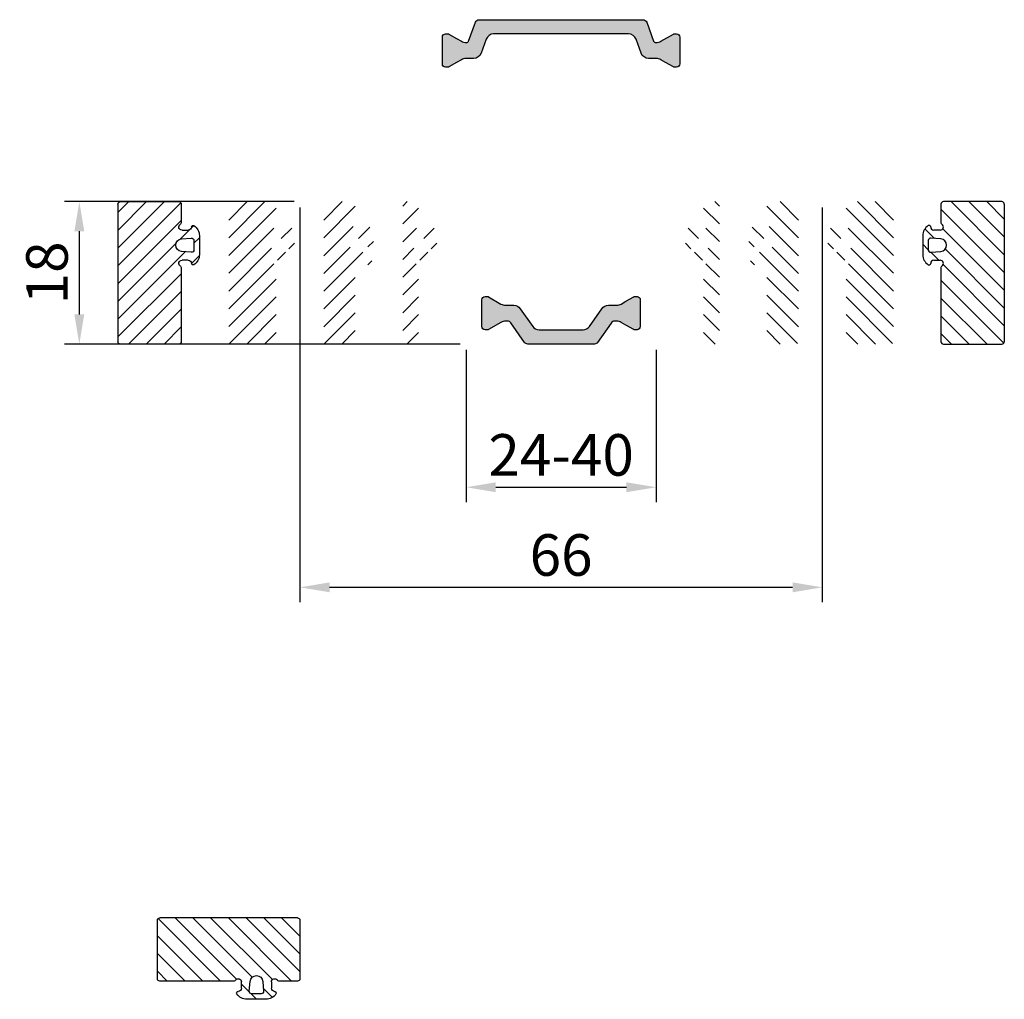
# Model space of a CAD drawing. Units: millimetres. Extents: x 6829 to 7686, y 1298 to 2512.
# Drawn here: x 7411 to 7536, y 2079 to 2203 of the extents above; entities that cross this region are included whole.
import ezdxf

# ---------------------------------------------------------------- set-up
doc = ezdxf.new("R2010")
doc.units = ezdxf.units.MM
doc.styles.add('ISO9', font='simplex')
doc.styles.get("Standard").update_dxf_attribs({"font": 'ISOCP.SHX'})
doc.dimstyles.new('M 1zu1 schmidt', dxfattribs={"dimscale": 1.5, "dimtxt": 3.5, "dimasz": 2.5, "dimexe": 1.25, "dimexo": 0.625, "dimgap": 0.9750000000000003, "dimtad": 1, "dimdec": 1, "dimdsep": 46, "dimtxsty": 'ISO9', "dimcen": 2.5, "dimclrd": 1, "dimclre": 1, "dimclrt": 1, "dimadec": 0, "dimazin": 0, "dimtfac": 1, "dimtdec": 1, "dimtmove": 0, "dimatfit": 3, "dimfxl": 1, "dimtolj": 1, "dimtzin": 0, "dimlwd": -1, "dimarcsym": 0})
doc.dimstyles.new('STANDARD$0', dxfattribs={"dimtxt": 0.18, "dimasz": 0.18, "dimexe": 0.18, "dimexo": 0.0625, "dimgap": 0.09, "dimtad": 0, "dimtih": 1, "dimtoh": 1, "dimdec": 4, "dimzin": 0, "dimdsep": 46, "dimtxsty": 'Standard', "dimcen": 0.09, "dimadec": 0, "dimazin": 0, "dimtfac": 1, "dimtdec": 4, "dimtofl": 0, "dimtmove": 0, "dimatfit": 3, "dimfxl": 1, "dimtolj": 1, "dimtzin": 0, "dimarcsym": 0})

# ---------------------------------------------------------------- blocks, each defined once
blk = doc.blocks.new('8er')
h = blk.add_hatch()
h.set_pattern_fill('ANSI31', color=1, scale=0.5, angle=90)
h.set_pattern_definition([(135, (-4407.702758526285, -2517.041658310527), (-1.122532015133644, -1.122532015133644), [])])
h.paths.add_polyline_path([(-1.820765760385257e-13, 8.700000000002092, 0.4142135623730955), (-0.3000000000001823, 9.000000000002093), (-7.699999999998902, 9.00000000000209, 0.4142135623731021), (-7.999999999998908, 8.700000000002092), (-7.999999999999272, 6.319615242271554, 0.2679491924325745), (-7.899999999999826, 6.146410161513263, -0.7673269879793874), (-8.099999999999454, 5.399999999999272), (-8.89999999999959, 5.399999999999272, -0.4142135624138462), (-9.299999999999462, 5.800000000055054, 0.5924528676157116), (-9.607692307611245, 5.968530017744758, 0.2559241411325092), (-10.29999999999927, 4.704554884989193), (-10.29999999999927, 2.295445115010806, 0.2559241411155522), (-9.607692307691394, 1.031469982306829, 0.5924528675922861), (-9.299999999999635, 1.200000000000728, -0.4142135623732613), (-8.899999999999409, 1.600000000000727), (-8.099999999834655, 1.600000000000418, -0.767326988091526), (-7.899999999951631, 0.8535898385128549, 0.2679491925048243), (-7.999999999999273, 0.6803847577284623), (-7.999999999998909, -8.700000000002097, 0.4142135623730906), (-7.699999999998909, -9.000000000002093), (-0.3000000000001899, -9.000000000002093, 0.4142135623731029), (-1.820765760385257e-13, -8.700000000002092)])
h.paths.add_polyline_path([(-8.034669344053842, 2.70267202144054), (-9.275501004019713, 2.601002008041652, -0.4383667026321601), (-9.599999999999275, 2.900000000001456), (-9.599999999999568, 4.100000000122192, -0.4383667026323588), (-9.275501004142505, 4.398997991969012), (-8.034669344053498, 4.297327978559432, -0.9214142282847837)], flags=16)
for p, q in [((-0.3000000000001819, 9.000000000002274), (-7.699999999998909, 9.000000000002274)), ((-7.999999999999091, 8.700000000002092), (-7.999999999999091, 6.319615242271539)), ((0, 8.700000000002092), (0, -8.700000000002092)), ((-8.099999999999454, 5.399999999999181), (-8.899999999999636, 5.399999999999181)), ((-10.29999999999927, 4.704554884989193), (-10.29999999999927, 2.295445115010807)), ((-9.599999999999454, 4.099999999998545), (-9.599999999999454, 2.900000000001455)), ((-8.034669344053327, 4.297327978559224), (-9.275501004019134, 4.398997991958822)), ((-9.275501004019134, 2.601002008041633), (-8.034669344053327, 2.702672021440776)), ((-8.899999999999636, 1.600000000000819), (-8.099999999998545, 1.600000000000364)), ((-7.999999999999091, 0.6803847577284614), (-7.999999999999091, -8.700000000002092)), ((-7.699999999998909, -9.000000000002274), (-0.3000000000001819, -9.000000000002274))]:
    blk.add_line(p, q)
for centre, radius, start, end in [((-7.699999999998909, 8.700000000002092), 0.2999999999999985, 90, 180), ((-0.3000000000001819, 8.700000000002092), 0.3, 0, 90), ((-7.799999999999272, 6.319615242271539), 0.1999999999999995, 180, 240.0000000001772), ((-8.799999999999272, 4.704554884989193), 1.5, 122.57897039271, 180), ((-9.499999999954525, 5.800000000082946), 0.1999999999550629, 359.9999999760293, 122.5789704158968), ((-8.899999999999636, 5.799999999999272), 0.4000000000000008, 180, 270), ((-8.099999999999454, 5.799999999999272), 0.4000000000000001, 270, 60.00000000000272), ((-9.30000000011296, 4.100000000122236), 0.2999999998866088, 85.31582014563344, 180.000000023632), ((-8.099999999999454, 3.5), 0.799999999999999, 274.684179830734, 85.31582016926603), ((-9.299999999999272, 2.900000000001455), 0.3000000000000017, 180, 274.6841798307859), ((-8.799999999999272, 2.295445115010807), 1.5, 180, 237.4210296071741), ((-8.899999999999636, 1.200000000000728), 0.399999999999999, 90, 180), ((-8.099999999834836, 1.200000000044383), 0.3999999999560343, 299.9999999765347, 90.00000002344962), ((-9.49999999999909, 1.200000000000728), 0.2000000000000002, 237.4210296071741, 0), ((-7.799999999999272, 0.6803847577284614), 0.1999999999999995, 119.9999999996935, 180), ((-7.699999999998909, -8.700000000002092), 0.2999999999999998, 180, 270), ((-0.3000000000001819, -8.700000000002092), 0.3, 270, 0)]:
    blk.add_arc(centre, radius, start, end)
blk = doc.blocks.new('*D53')
at = {"color": 1, "lineweight": -2, "transparency": 16777216}
for p, q in [((7446.846712841912, 2179.061732905218), (7446.846712841912, 2129.18002314922)), ((7512.846712942443, 2179.061732905157), (7512.846712942443, 2129.18002314922))]:
    blk.add_line(p, q, dxfattribs=at)
at = {"color": 1, "transparency": 16777216}
blk.add_line((7450.596712841912, 2131.05502314922), (7509.096712942443, 2131.05502314922), dxfattribs=at)
for points in [[(7450.596712841912, 2131.68002314922), (7450.596712841912, 2130.43002314922), (7446.846712841912, 2131.05502314922)], [(7509.096712942443, 2131.68002314922), (7509.096712942443, 2130.43002314922), (7512.846712942443, 2131.05502314922)]]:
    blk.add_solid(points, dxfattribs=at)
at = {"layer": 'Defpoints', "color": 0, "transparency": 16777216}
for p in [(7446.846712841912, 2179.999232905218), (7512.846712942443, 2179.999232905157), (7512.846712942443, 2131.05502314922)]:
    blk.add_point(p, dxfattribs=at)
at = {"color": 1, "transparency": 16777216, "insert": (7479.846712892177, 2135.14252314922), "char_height": 5.25, "attachment_point": 5, "style": 'ISO9'}
blk.add_mtext('\\A1;66', dxfattribs=at)
blk = doc.blocks.new('*D54')
at = {"color": 1, "lineweight": -2, "transparency": 16777216}
for p, q in [((7467.846712841913, 2161.062074163325), (7467.846712841913, 2141.829400058175)), ((7491.846712841868, 2161.062074163301), (7491.846712841868, 2141.829400058175))]:
    blk.add_line(p, q, dxfattribs=at)
at = {"color": 1, "transparency": 16777216}
blk.add_line((7471.596712841913, 2143.704400058175), (7488.096712841868, 2143.704400058175), dxfattribs=at)
for points in [[(7471.596712841913, 2144.329400058175), (7471.596712841913, 2143.079400058175), (7467.846712841913, 2143.704400058175)], [(7488.096712841868, 2144.329400058175), (7488.096712841868, 2143.079400058175), (7491.846712841868, 2143.704400058175)]]:
    blk.add_solid(points, dxfattribs=at)
at = {"layer": 'Defpoints', "color": 0, "transparency": 16777216}
for p in [(7467.846712841913, 2161.999574163325), (7491.846712841868, 2161.999574163301), (7491.846712841868, 2143.704400058175)]:
    blk.add_point(p, dxfattribs=at)
at = {"color": 1, "transparency": 16777216, "insert": (7479.846712841891, 2147.791900058176), "char_height": 5.25, "attachment_point": 5, "style": 'ISO9'}
blk.add_mtext('\\A1;24-40', dxfattribs=at)
blk = doc.blocks.new('*D55')
at = {"color": 1, "lineweight": -2, "transparency": 16777216}
for p, q in [((7446.109212840763, 2179.79957416805), (7417.096182937626, 2179.79957416805)), ((7467.109212841869, 2161.799574163324), (7417.096182937626, 2161.799574163324))]:
    blk.add_line(p, q, dxfattribs=at)
at = {"color": 1, "transparency": 16777216}
blk.add_line((7418.971182937626, 2176.04957416805), (7418.971182937626, 2165.549574163324), dxfattribs=at)
for points in [[(7418.346182937626, 2176.04957416805), (7419.596182937626, 2176.04957416805), (7418.971182937626, 2179.79957416805)], [(7418.346182937626, 2165.549574163324), (7419.596182937626, 2165.549574163324), (7418.971182937626, 2161.799574163324)]]:
    blk.add_solid(points, dxfattribs=at)
at = {"layer": 'Defpoints', "color": 0, "transparency": 16777216}
for p in [(7447.046712840763, 2179.79957416805), (7418.971182937626, 2161.799574163324), (7468.046712841869, 2161.799574163324)]:
    blk.add_point(p, dxfattribs=at)
at = {"color": 1, "transparency": 16777216, "insert": (7414.883682937625, 2170.799574165688), "char_height": 5.25, "attachment_point": 5, "rotation": 90, "style": 'ISO9'}
blk.add_mtext('\\A1;18', dxfattribs=at)

msp = doc.modelspace()

# ---------------------------------------------------------------- hatches: boundary and pattern name
h = msp.add_hatch(color=0)
edge = h.paths.add_edge_path()
edge.add_line((7470.380436882578, 2200.341594261314), (7469.733013907219, 2198.562814255667))
edge.add_arc((7468.793321286433, 2198.904834398993), 1.000000000000602, 269.99999999989575, 339.99999999999517, ccw=False)
edge.add_line((7468.793321286431, 2197.904834398993), (7467.841456953559, 2197.904834398993))
edge.add_arc((7467.841456953559, 2196.704834398991), 1.200000000001182, 90, 120.0000000000897)
edge.add_line((7467.241456953557, 2197.744064883533), (7466.646712841887, 2197.400689210561))
edge.add_line((7466.646712841887, 2197.400689210561), (7465.663392703905, 2196.832969064199))
edge.add_arc((7465.558392703906, 2197.014834398995), 0.2100000000007581, 269.9999999997519, 299.9999999994565, ccw=False)
edge.add_line((7465.558392703905, 2196.804834398994), (7465.246712841889, 2196.804834398994))
edge.add_arc((7465.246712841889, 2197.204834398997), 0.4000000000032742, 180.0000000002605, 270, ccw=False)
edge.add_line((7464.846712841886, 2197.204834398995), (7464.846712841886, 2200.60483439899))
edge.add_arc((7465.246712841884, 2200.604834398993), 0.3999999999978172, 90, 180.0000000005211, ccw=False)
edge.add_line((7465.246712841884, 2201.004834398991), (7465.558392703911, 2201.004834398991))
edge.add_arc((7465.55839270391, 2200.79483439899), 0.2100000000009459, 60.00000000054348, 89.99999999975188, ccw=False)
edge.add_line((7465.663392703908, 2200.976699733787), (7466.646712841885, 2200.409055570293))
edge.add_line((7466.646712841885, 2200.409055570293), (7467.241728422149, 2200.065569142746))
edge.add_arc((7467.839921244944, 2201.100262789505), 1.19516760158844, 239.9662813652342, 272.1371638773567)
edge.add_arc((7467.883078523832, 2200.206450596733), 0.3005273892920305, 270.2693502378069, 339.9772705891346)
edge.add_line((7468.165441095986, 2200.103552153785), (7469.026970300601, 2202.470584189658))
edge.add_arc((7469.496816610992, 2202.299574117991), 0.4999999999997582, 89.9999999998958, 159.9999999995566, ccw=False)
edge.add_line((7469.496816610993, 2202.799574117991), (7479.84671284189, 2202.799574117991))
edge.add_line((7479.84671284189, 2202.799574117991), (7490.196609072779, 2202.799574117991))
edge.add_arc((7490.196609072778, 2202.299574117991), 0.5000000000004547, 19.999999999566228, 89.9999999998958, ccw=False)
edge.add_line((7490.666455383173, 2202.47058418965), (7491.527984587782, 2200.103552153778))
edge.add_arc((7491.810455339319, 2200.206604387391), 0.300681706005149, 200.0432053186734, 269.7101738574122)
edge.add_arc((7491.853504438813, 2201.100262789505), 1.195167601588232, 267.8628361234719, 300.0337186354201)
edge.add_line((7492.451697261619, 2200.065569142753), (7494.030032979864, 2200.976699733787))
edge.add_arc((7494.135032979862, 2200.794834398992), 0.2099999999987889, 89.99999999776668, 119.99999999976669, ccw=False)
edge.add_line((7494.135032979871, 2201.004834398991), (7494.446712841885, 2201.004834398991))
edge.add_arc((7494.446712841887, 2200.604834398992), 0.3999999999987267, 6.514255801448599e-10, 90.00000000039091, ccw=False)
edge.add_line((7494.846712841886, 2200.604834398997), (7494.846712841886, 2197.204834398988))
edge.add_arc((7494.446712841888, 2197.204834398992), 0.3999999999978172, 270, 359.9999999994789, ccw=False)
edge.add_line((7494.446712841888, 2196.804834398994), (7494.135032979867, 2196.804834398994))
edge.add_arc((7494.135032979866, 2197.014834398994), 0.2100000000004911, 240.0000000004814, 270.0000000002481, ccw=False)
edge.add_line((7494.030032979867, 2196.832969064199), (7493.039533164913, 2197.404834398993))
edge.add_line((7493.039533164913, 2197.404834398993), (7492.451968730214, 2197.744064883533))
edge.add_arc((7491.85196873021, 2196.704834398987), 1.200000000005959, 59.99999999994363, 90.00000000008686)
edge.add_line((7491.851968730208, 2197.904834398993), (7490.900104397341, 2197.904834398993))
edge.add_arc((7490.90010439734, 2198.904834398994), 1.000000000001819, 200.0000000000604, 270.0000000000521, ccw=False)
edge.add_line((7489.960411776553, 2198.562814255667), (7489.312988801189, 2200.341594261314))
edge.add_arc((7488.373296180405, 2199.999574117992), 0.9999999999966382, 19.99999999983793, 89.99999999994789)
edge.add_line((7488.373296180406, 2200.999574117988), (7479.846712841884, 2200.999574117988))
edge.add_line((7479.846712841884, 2200.999574117988), (7471.320129503371, 2200.999574117988))
edge.add_arc((7471.320129503363, 2199.999574117988), 1, 89.99999999953101, 160.0000000000018)
h = msp.add_hatch()
h.set_pattern_fill('ANSI31', color=1, scale=0.5, style=0)
h.set_pattern_definition([(45, (2565.597498854029, -1287.116152904108), (-1.122532015133644, 1.122532015133644), [])])
edge = h.paths.add_edge_path(flags=16)
edge.add_line((7445.446712841899, 2174.899574162712), (7445.446712841899, 2173.699574162715))
edge.add_arc((7445.146712841898, 2173.699574162715), 0.3000000000000017, -94.68417983078518, 0, ccw=False)
edge.add_line((7445.122213845917, 2173.400576170756), (7443.881382185952, 2173.502246184155))
edge.add_arc((7443.946712841899, 2174.299574162714), 0.799999999999999, 94.68417983072209, 265.3158201692779, ccw=False)
edge.add_line((7443.881382185952, 2175.096902141273), (7445.122213845917, 2175.198572154673))
edge.add_arc((7445.146712842013, 2174.899574162836), 0.2999999998866088, -2.36232722272689e-08, 94.68417985434729, ccw=False)
edge = h.paths.add_edge_path()
edge.add_line((7446.146712841898, 2173.095019277725), (7446.146712841898, 2175.504129047703))
edge.add_arc((7444.646712841898, 2175.504129047703), 1.5, 0, 57.42102960726943)
edge.add_arc((7445.346712841853, 2176.599574162797), 0.1999999999550629, 57.42102958407714, 180.0000000239707)
edge.add_arc((7444.746712841898, 2176.599574162713), 0.4000000000000008, -90, 0, ccw=False)
edge.add_line((7444.746712841898, 2176.199574162712), (7443.946712841899, 2176.199574162712))
edge.add_arc((7443.946712841899, 2176.599574162713), 0.4000000000000001, 120.0000000000029, 270, ccw=False)
edge.add_arc((7443.646712841898, 2177.119189404985), 0.1999999999999995, 299.9999999998098, 360)
edge.add_line((7443.846712841897, 2177.119189404985), (7443.846712841897, 2179.499574162715))
edge.add_arc((7443.546712841898, 2179.499574162715), 0.2999999999999985, 0, 90)
edge.add_line((7443.546712841898, 2179.799574162716), (7438.1467128419, 2179.799574162716))
edge.add_arc((7438.1467128419, 2179.499574162715), 0.3, 90, 180)
edge.add_line((7437.846712841899, 2179.499574162715), (7437.846712841899, 2162.099574162712))
edge.add_arc((7438.1467128419, 2162.099574162712), 0.3, 180, 270)
edge.add_line((7438.1467128419, 2161.799574162711), (7443.546712841898, 2161.799574162711))
edge.add_arc((7443.546712841898, 2162.099574162712), 0.2999999999999998, 270, 360)
edge.add_line((7443.846712841897, 2162.099574162712), (7443.846712841897, 2171.479958920442))
edge.add_arc((7443.646712841898, 2171.479958920442), 0.1999999999999995, 0, 60.00000000032049)
edge.add_arc((7443.946712841734, 2171.999574162758), 0.3999999999560343, 89.99999997655038, 240.0000000234793, ccw=False)
edge.add_line((7443.946712841897, 2172.399574162714), (7444.746712841898, 2172.399574162715))
edge.add_arc((7444.746712841898, 2171.999574162714), 0.399999999999999, 0, 90, ccw=False)
edge.add_arc((7445.346712841897, 2171.999574162714), 0.2000000000000002, 180, 302.5789703928278)
edge.add_arc((7444.646712841898, 2173.095019277725), 1.5, 302.5789703928066, 360)
h = msp.add_hatch()
h.set_pattern_fill('ANSI31', color=1, scale=0.5, style=0)
h.set_pattern_definition([(45, (2586.597498854029, -1287.116152904108), (-1.122532015133644, 1.122532015133644), [])])
edge = h.paths.add_edge_path(flags=16)
edge.add_arc((7453.946712841899, 2174.299574162714), 0.799999999999999, 94.68417983072209, 265.3158201692779, ccw=False)
edge.add_line((7453.881382185952, 2175.096902141273), (7455.122213845917, 2175.198572154673))
edge.add_arc((7455.146712842013, 2174.899574162836), 0.2999999998866088, -2.36232722272689e-08, 94.68417985434729, ccw=False)
edge.add_line((7455.446712841899, 2174.899574162712), (7455.446712841899, 2173.699574162715))
edge.add_arc((7455.146712841898, 2173.699574162715), 0.3000000000000017, -94.68417983080639, 0, ccw=False)
edge.add_line((7455.122213845917, 2173.400576170757), (7453.881382185952, 2173.502246184155))
edge = h.paths.add_edge_path()
edge.add_line((7449.846712841899, 2179.499574162715), (7449.846712841899, 2162.099574162712))
edge.add_arc((7450.1467128419, 2162.099574162712), 0.3, 180, 270)
edge.add_line((7450.1467128419, 2161.799574162711), (7453.546712841898, 2161.799574162711))
edge.add_arc((7453.546712841898, 2162.099574162712), 0.2999999999999998, 270, 360)
edge.add_line((7453.846712841897, 2162.099574162712), (7453.846712841897, 2171.479958920442))
edge.add_arc((7453.646712841898, 2171.479958920442), 0.1999999999999995, 0, 60.00000000019021)
edge.add_arc((7453.946712841734, 2171.999574162758), 0.3999999999560343, 89.99999997655038, 240.0000000235445, ccw=False)
edge.add_line((7453.946712841897, 2172.399574162714), (7454.746712841898, 2172.399574162715))
edge.add_arc((7454.746712841898, 2171.999574162714), 0.399999999999999, 0, 90, ccw=False)
edge.add_arc((7455.346712841897, 2171.999574162714), 0.2000000000000002, 180, 302.5789703928979)
edge.add_arc((7454.646712841898, 2173.095019277725), 1.5, 302.578970392816, 360)
edge.add_line((7456.146712841898, 2173.095019277725), (7456.146712841898, 2175.504129047703))
edge.add_arc((7454.646712841898, 2175.504129047703), 1.5, 0, 57.42102960727063)
edge.add_arc((7455.346712841853, 2176.599574162797), 0.1999999999550629, 57.42102958408625, 180.0000000239707)
edge.add_arc((7454.746712841898, 2176.599574162713), 0.4000000000000008, -90, 0, ccw=False)
edge.add_line((7454.746712841898, 2176.199574162712), (7453.946712841899, 2176.199574162712))
edge.add_arc((7453.946712841899, 2176.599574162713), 0.4000000000000001, 119.9999999999878, 270, ccw=False)
edge.add_arc((7453.646712841898, 2177.119189404985), 0.1999999999999995, 299.99999999984, 360)
edge.add_line((7453.846712841897, 2177.119189404985), (7453.846712841897, 2179.499574162715))
edge.add_arc((7453.546712841898, 2179.499574162715), 0.2999999999999985, 0, 90)
edge.add_line((7453.546712841898, 2179.799574162716), (7450.1467128419, 2179.799574162716))
edge.add_arc((7450.1467128419, 2179.499574162715), 0.3, 90, 180)
h = msp.add_hatch()
h.set_pattern_fill('ANSI31', color=1, scale=0.5, style=0)
h.set_pattern_definition([(45, (2583.597498854029, -1287.116152904108), (-1.122532015133644, 1.122532015133644), [])])
edge = h.paths.add_edge_path(flags=16)
edge.add_arc((7463.146712842013, 2174.899574162836), 0.2999999998866088, -2.36232722272689e-08, 94.68417985434729, ccw=False)
edge.add_line((7463.446712841899, 2174.899574162712), (7463.446712841899, 2173.699574162715))
edge.add_arc((7463.146712841898, 2173.699574162715), 0.3000000000000017, -94.68417983080639, 0, ccw=False)
edge.add_line((7463.122213845917, 2173.400576170757), (7461.881382185952, 2173.502246184155))
edge.add_arc((7461.946712841899, 2174.299574162714), 0.799999999999999, 94.68417983072737, 265.3158201692779, ccw=False)
edge.add_line((7461.881382185952, 2175.096902141272), (7463.122213845917, 2175.198572154673))
edge = h.paths.add_edge_path()
edge.add_arc((7461.546712841898, 2162.099574162712), 0.2999999999999998, 270, 360)
edge.add_line((7461.846712841897, 2162.099574162712), (7461.846712841897, 2171.479958920442))
edge.add_arc((7461.646712841898, 2171.479958920442), 0.1999999999999995, 0, 60.00000000019021)
edge.add_arc((7461.946712841734, 2171.999574162758), 0.3999999999560343, 89.99999997655038, 240.0000000235445, ccw=False)
edge.add_line((7461.946712841897, 2172.399574162714), (7462.746712841898, 2172.399574162715))
edge.add_arc((7462.746712841898, 2171.999574162714), 0.399999999999999, 0, 90, ccw=False)
edge.add_arc((7463.346712841897, 2171.999574162714), 0.2000000000000002, 180, 302.5789703928979)
edge.add_arc((7462.646712841898, 2173.095019277725), 1.5, 302.578970392816, 360)
edge.add_line((7464.146712841898, 2173.095019277725), (7464.146712841898, 2175.504129047703))
edge.add_arc((7462.646712841898, 2175.504129047703), 1.5, 0, 57.42102960727063)
edge.add_arc((7463.346712841853, 2176.599574162797), 0.1999999999550629, 57.42102958408625, 180.0000000239707)
edge.add_arc((7462.746712841898, 2176.599574162713), 0.4000000000000008, -90, 0, ccw=False)
edge.add_line((7462.746712841898, 2176.199574162712), (7461.946712841899, 2176.199574162712))
edge.add_arc((7461.946712841899, 2176.599574162713), 0.4000000000000001, 119.9999999999878, 270, ccw=False)
edge.add_arc((7461.646712841898, 2177.119189404985), 0.1999999999999995, 299.99999999984, 360)
edge.add_line((7461.846712841897, 2177.119189404985), (7461.846712841897, 2179.499574162715))
edge.add_arc((7461.546712841898, 2179.499574162715), 0.2999999999999985, 0, 90)
edge.add_line((7461.546712841898, 2179.799574162716), (7460.1467128419, 2179.799574162716))
edge.add_arc((7460.1467128419, 2179.499574162715), 0.3, 90, 180)
edge.add_line((7459.846712841899, 2179.499574162715), (7459.846712841899, 2162.099574162712))
edge.add_arc((7460.1467128419, 2162.099574162712), 0.3, 180, 270)
edge.add_line((7460.1467128419, 2161.799574162711), (7461.546712841898, 2161.799574162711))
h = msp.add_hatch()
h.set_pattern_fill('ANSI31', color=1, scale=0.5, style=0)
h.set_pattern_definition([(135, (12376.09592682977, -1287.116152904108), (1.122532015133644, 1.122532015133644), [])])
edge = h.paths.add_edge_path(flags=16)
edge.add_arc((7496.546712841789, 2174.899574162836), 0.2999999998866088, 85.31582014565271, 180.0000000236232, ccw=False)
edge.add_line((7496.571211837884, 2175.198572154673), (7497.812043497849, 2175.096902141272))
edge.add_arc((7497.746712841902, 2174.299574162714), 0.799999999999999, -85.31582016927791, 85.31582016927268, ccw=False)
edge.add_line((7497.812043497849, 2173.502246184155), (7496.571211837884, 2173.400576170757))
edge.add_arc((7496.546712841903, 2173.699574162715), 0.3000000000000017, 180, 274.68417983080644, ccw=False)
edge.add_line((7496.246712841902, 2173.699574162715), (7496.246712841902, 2174.899574162712))
edge = h.paths.add_edge_path()
edge.add_arc((7498.146712841904, 2162.099574162712), 0.2999999999999998, 180, 270)
edge.add_line((7498.146712841904, 2161.799574162711), (7499.546712841901, 2161.799574162711))
edge.add_arc((7499.546712841901, 2162.099574162712), 0.3, 270, 360)
edge.add_line((7499.846712841902, 2162.099574162712), (7499.846712841902, 2179.499574162715))
edge.add_arc((7499.546712841901, 2179.499574162715), 0.3, 0, 90)
edge.add_line((7499.546712841901, 2179.799574162716), (7498.146712841904, 2179.799574162716))
edge.add_arc((7498.146712841904, 2179.499574162715), 0.2999999999999985, 90, 180)
edge.add_line((7497.846712841904, 2179.499574162715), (7497.846712841904, 2177.119189404985))
edge.add_arc((7498.046712841903, 2177.119189404985), 0.1999999999999995, 180, 240.00000000016)
edge.add_arc((7497.746712841902, 2176.599574162713), 0.4000000000000001, -90, 60.00000000001222, ccw=False)
edge.add_line((7497.746712841902, 2176.199574162712), (7496.946712841903, 2176.199574162712))
edge.add_arc((7496.946712841903, 2176.599574162713), 0.4000000000000008, 180, 270, ccw=False)
edge.add_arc((7496.346712841948, 2176.599574162797), 0.1999999999550629, 359.9999999760293, 482.5789704159138)
edge.add_arc((7497.046712841903, 2175.504129047703), 1.5, 122.5789703927294, 180)
edge.add_line((7495.546712841903, 2175.504129047703), (7495.546712841903, 2173.095019277725))
edge.add_arc((7497.046712841903, 2173.095019277725), 1.5, 180, 237.421029607184)
edge.add_arc((7496.346712841904, 2171.999574162714), 0.2000000000000002, 237.4210296071021, 360)
edge.add_arc((7496.946712841903, 2171.999574162714), 0.399999999999999, 90, 180, ccw=False)
edge.add_line((7496.946712841903, 2172.399574162715), (7497.746712841904, 2172.399574162714))
edge.add_arc((7497.746712842068, 2171.999574162758), 0.3999999999560343, -60.00000002354449, 90.00000002344962, ccw=False)
edge.add_arc((7498.046712841903, 2171.479958920442), 0.1999999999999995, 119.9999999998098, 180)
edge.add_line((7497.846712841904, 2171.479958920442), (7497.846712841904, 2162.099574162712))
h = msp.add_hatch()
h.set_pattern_fill('ANSI31', color=1, scale=0.5, style=0)
h.set_pattern_definition([(135, (12373.09592682977, -1287.116152904108), (1.122532015133644, 1.122532015133644), [])])
edge = h.paths.add_edge_path(flags=16)
edge.add_arc((7505.746712841902, 2174.299574162714), 0.799999999999999, -85.31582016927791, 85.31582016927791, ccw=False)
edge.add_line((7505.812043497849, 2173.502246184155), (7504.571211837884, 2173.400576170757))
edge.add_arc((7504.546712841903, 2173.699574162715), 0.3000000000000017, 180, 274.68417983080644, ccw=False)
edge.add_line((7504.246712841902, 2173.699574162715), (7504.246712841902, 2174.899574162712))
edge.add_arc((7504.546712841789, 2174.899574162836), 0.2999999998866088, 85.31582014565271, 180.0000000236232, ccw=False)
edge.add_line((7504.571211837884, 2175.198572154673), (7505.812043497849, 2175.096902141273))
edge = h.paths.add_edge_path()
edge.add_line((7509.846712841902, 2162.099574162712), (7509.846712841902, 2179.499574162715))
edge.add_arc((7509.546712841901, 2179.499574162715), 0.3, 0, 90)
edge.add_line((7509.546712841901, 2179.799574162716), (7506.146712841904, 2179.799574162716))
edge.add_arc((7506.146712841904, 2179.499574162715), 0.2999999999999985, 90, 180)
edge.add_line((7505.846712841904, 2179.499574162715), (7505.846712841904, 2177.119189404985))
edge.add_arc((7506.046712841903, 2177.119189404985), 0.1999999999999995, 180, 240.00000000016)
edge.add_arc((7505.746712841902, 2176.599574162713), 0.4000000000000001, -90, 60.00000000001222, ccw=False)
edge.add_line((7505.746712841902, 2176.199574162712), (7504.946712841903, 2176.199574162712))
edge.add_arc((7504.946712841903, 2176.599574162713), 0.4000000000000008, 180, 270, ccw=False)
edge.add_arc((7504.346712841948, 2176.599574162797), 0.1999999999550629, 359.9999999760293, 482.5789704159138)
edge.add_arc((7505.046712841903, 2175.504129047703), 1.5, 122.5789703927294, 180)
edge.add_line((7503.546712841903, 2175.504129047703), (7503.546712841903, 2173.095019277725))
edge.add_arc((7505.046712841903, 2173.095019277725), 1.5, 180, 237.421029607184)
edge.add_arc((7504.346712841904, 2171.999574162714), 0.2000000000000002, 237.4210296071021, 360)
edge.add_arc((7504.946712841903, 2171.999574162714), 0.399999999999999, 90, 180, ccw=False)
edge.add_line((7504.946712841903, 2172.399574162715), (7505.746712841904, 2172.399574162714))
edge.add_arc((7505.746712842068, 2171.999574162758), 0.3999999999560343, -60.00000002354449, 90.00000002344962, ccw=False)
edge.add_arc((7506.046712841903, 2171.479958920442), 0.1999999999999995, 119.9999999998098, 180)
edge.add_line((7505.846712841904, 2171.479958920442), (7505.846712841904, 2162.099574162712))
edge.add_arc((7506.146712841904, 2162.099574162712), 0.2999999999999998, 180, 270)
edge.add_line((7506.146712841904, 2161.799574162711), (7509.546712841901, 2161.799574162711))
edge.add_arc((7509.546712841901, 2162.099574162712), 0.3, 270, 360)
h = msp.add_hatch()
h.set_pattern_fill('ANSI31', color=1, scale=0.5, style=0)
h.set_pattern_definition([(135, (12394.09592682977, -1287.116152904108), (1.122532015133644, 1.122532015133644), [])])
edge = h.paths.add_edge_path(flags=16)
edge.add_line((7514.246712841902, 2173.699574162715), (7514.246712841902, 2174.899574162712))
edge.add_arc((7514.546712841789, 2174.899574162836), 0.2999999998866088, 85.31582014565271, 180.0000000236232, ccw=False)
edge.add_line((7514.571211837884, 2175.198572154673), (7515.812043497849, 2175.096902141273))
edge.add_arc((7515.746712841902, 2174.299574162714), 0.799999999999999, -85.31582016927791, 85.31582016927791, ccw=False)
edge.add_line((7515.812043497849, 2173.502246184155), (7514.571211837884, 2173.400576170756))
edge.add_arc((7514.546712841903, 2173.699574162715), 0.3000000000000017, 180, 274.6841798307852, ccw=False)
edge = h.paths.add_edge_path()
edge.add_line((7513.546712841903, 2175.504129047703), (7513.546712841903, 2173.095019277725))
edge.add_arc((7515.046712841903, 2173.095019277725), 1.5, 180, 237.4210296071934)
edge.add_arc((7514.346712841904, 2171.999574162714), 0.2000000000000002, 237.4210296071722, 360)
edge.add_arc((7514.946712841903, 2171.999574162714), 0.399999999999999, 90, 180, ccw=False)
edge.add_line((7514.946712841903, 2172.399574162715), (7515.746712841904, 2172.399574162714))
edge.add_arc((7515.746712842068, 2171.999574162758), 0.3999999999560343, -60.00000002347929, 90.00000002344962, ccw=False)
edge.add_arc((7516.046712841903, 2171.479958920442), 0.1999999999999995, 119.9999999996795, 180)
edge.add_line((7515.846712841904, 2171.479958920442), (7515.846712841904, 2162.099574162712))
edge.add_arc((7516.146712841904, 2162.099574162712), 0.2999999999999998, 180, 270)
edge.add_line((7516.146712841904, 2161.799574162711), (7521.546712841901, 2161.799574162711))
edge.add_arc((7521.546712841901, 2162.099574162712), 0.3, 270, 360)
edge.add_line((7521.846712841902, 2162.099574162712), (7521.846712841902, 2179.499574162715))
edge.add_arc((7521.546712841901, 2179.499574162715), 0.3, 0, 90)
edge.add_line((7521.546712841901, 2179.799574162716), (7516.146712841904, 2179.799574162716))
edge.add_arc((7516.146712841904, 2179.499574162715), 0.2999999999999985, 90, 180)
edge.add_line((7515.846712841904, 2179.499574162715), (7515.846712841904, 2177.119189404985))
edge.add_arc((7516.046712841903, 2177.119189404985), 0.1999999999999995, 180, 240.0000000001902)
edge.add_arc((7515.746712841902, 2176.599574162713), 0.4000000000000001, -90, 59.999999999997215, ccw=False)
edge.add_line((7515.746712841902, 2176.199574162712), (7514.946712841903, 2176.199574162712))
edge.add_arc((7514.946712841903, 2176.599574162713), 0.4000000000000008, 180, 270, ccw=False)
edge.add_arc((7514.346712841948, 2176.599574162797), 0.1999999999550629, 359.9999999760293, 482.5789704159229)
edge.add_arc((7515.046712841903, 2175.504129047703), 1.5, 122.5789703927306, 180)
msp.add_hatch(color=0).paths.add_polyline_path([(7482.614368321797, 2163.599574162985), (7477.079057362008, 2163.599574162985, -0.2446984432292825), (7476.259905317719, 2164.025997726632), (7474.686431936742, 2166.273150599336, 0.2446984432285992), (7473.867279892454, 2166.699574162987), (7472.841456953575, 2166.699574162987, -0.1316524975874448), (7472.241456953577, 2166.860343678443), (7470.663392703923, 2167.771439497781, 0.131652497588288), (7470.558392703923, 2167.799574162986), (7470.246712841902, 2167.799574162986, 0.4142135623730951), (7469.846712841901, 2167.399574162984), (7469.846712841901, 2163.999574162986, 0.4142135623730951), (7470.246712841902, 2163.599574162985), (7470.61466203434, 2163.599574162985), (7472.241456953577, 2164.538804647527, -0.131652497587238), (7472.841456953575, 2164.699574162987), (7473.086429316624, 2164.699574162987, -0.2446984432277423), (7473.49600533877, 2164.486362381162), (7475.228022205841, 2162.012785944811, 0.2446984432290452), (7475.637598227987, 2161.799574162986), (7484.055827455814, 2161.799574162986, 0.2446984432292506), (7484.465403477961, 2162.012785944811), (7486.179994387364, 2164.461475534452, -0.2599612722792278), (7486.608566583539, 2164.699574162987), (7486.851968730226, 2164.699574162987, -0.1316524975878423), (7487.451968730228, 2164.538804647527), (7488.046712841901, 2164.195428974555), (7489.030032979882, 2163.627708828189, 0.1316524975872654), (7489.135032979882, 2163.599574162989), (7489.446712841903, 2163.599574162985, 0.4142135623730951), (7489.846712841904, 2163.999574162986), (7489.846712841901, 2167.399574162984, 0.4142135623730951), (7489.446712841903, 2167.799574162986), (7489.135032979882, 2167.799574162986, 0.1316524975884355), (7489.030032979882, 2167.771439497781), (7488.046712841901, 2167.203719351419), (7487.451968730228, 2166.860343678447, -0.1316524975882398), (7486.851968730226, 2166.699574162983), (7485.826145791351, 2166.699574162987, 0.2446984432287693), (7485.006993747063, 2166.27315059934), (7483.433520366086, 2164.025997726636, -0.2446984432283581)])

# ---------------------------------------------------------------- linework, layer by layer
for points in [[(7470.380436882578, 2200.341594261314), (7469.733013907219, 2198.562814255667, -0.3152987888794069), (7468.793321286431, 2197.904834398993), (7467.841456953559, 2197.904834398993, 0.1316524975877905), (7467.241456953557, 2197.744064883533), (7466.646712841887, 2197.400689210561), (7465.663392703905, 2196.832969064199, -0.1316524975859374), (7465.558392703905, 2196.804834398994), (7465.246712841889, 2196.804834398994, -0.4142135623717632), (7464.846712841886, 2197.204834398995), (7464.846712841886, 2200.60483439899, -0.414213562375759), (7465.246712841884, 2201.004834398991), (7465.558392703911, 2201.004834398991, -0.1316524975839504), (7465.663392703908, 2200.976699733787), (7466.646712841885, 2200.409055570293), (7467.241728422149, 2200.065569142746, 0.1413012573407731), (7467.884491312459, 2199.905926528241, 0.3138982169142074), (7468.165441095986, 2200.103552153785), (7469.026970300601, 2202.470584189658, -0.3152987888772835), (7469.496816610993, 2202.799574117991), (7479.84671284189, 2202.799574117991), (7490.196609072779, 2202.799574117991, -0.3152987888805909), (7490.666455383173, 2202.47058418965), (7491.527984587782, 2200.103552153778, 0.313701935626265), (7491.808934371315, 2199.905926528241, 0.1413012573399823), (7492.451697261619, 2200.065569142753), (7494.030032979864, 2200.976699733787, -0.1316524975963621), (7494.135032979871, 2201.004834398991), (7494.446712841885, 2201.004834398991, -0.4142135623717631), (7494.846712841886, 2200.604834398997), (7494.846712841886, 2197.204834398988, -0.4142135623704312), (7494.446712841888, 2196.804834398994), (7494.135032979867, 2196.804834398994, -0.1316524975862325), (7494.030032979867, 2196.832969064199), (7493.039533164913, 2197.404834398993), (7492.451968730214, 2197.744064883533, 0.131652497588035), (7491.851968730208, 2197.904834398993), (7490.900104397341, 2197.904834398993, -0.315298788878937), (7489.960411776553, 2198.562814255667), (7489.312988801189, 2200.341594261314, 0.3152987888795346), (7488.373296180406, 2200.999574117988), (7479.846712841884, 2200.999574117988), (7471.320129503371, 2200.999574117988, 0.3152987888811713)], [(7489.846712841904, 2163.999574162986, -0.4142135623730951), (7489.446712841903, 2163.599574162985), (7489.135032979882, 2163.599574162989, -0.1316524975872654), (7489.030032979882, 2163.627708828189), (7488.046712841901, 2164.195428974555), (7487.451968730228, 2164.538804647527, 0.1316524975878423), (7486.851968730226, 2164.699574162987), (7486.608566583539, 2164.699574162987, 0.2599612722792278), (7486.179994387364, 2164.461475534452), (7484.465403477961, 2162.012785944811, -0.2446984432292506), (7484.055827455814, 2161.799574162986), (7475.637598227987, 2161.799574162986, -0.2446984432290452), (7475.228022205841, 2162.012785944811), (7473.49600533877, 2164.486362381162, 0.2446984432277423), (7473.086429316624, 2164.699574162987), (7472.841456953575, 2164.699574162987, 0.131652497587238), (7472.241456953577, 2164.538804647527), (7470.663392703923, 2163.627708828189), (7470.614662034325, 2163.599574162989), (7470.558392703923, 2163.599574162985), (7470.246712841902, 2163.599574162985, -0.4142135623730951), (7469.846712841901, 2163.999574162986), (7469.846712841901, 2167.399574162984, -0.4142135623730951), (7470.246712841902, 2167.799574162986), (7470.558392703923, 2167.799574162986, -0.131652497588288), (7470.663392703923, 2167.771439497781), (7472.241456953577, 2166.860343678443, 0.1316524975874448), (7472.841456953575, 2166.699574162987), (7473.867279892454, 2166.699574162987, -0.2446984432285992), (7474.686431936742, 2166.273150599336), (7476.259905317719, 2164.025997726632, 0.2446984432292825), (7477.079057362008, 2163.599574162985), (7482.614368321797, 2163.599574162985, 0.2446984432283582), (7483.433520366086, 2164.025997726636), (7485.006993747063, 2166.27315059934, -0.2446984432287693), (7485.826145791351, 2166.699574162987), (7486.851968730226, 2166.699574162983, 0.1316524975882398), (7487.451968730228, 2166.860343678447), (7488.046712841901, 2167.203719351419), (7489.030032979882, 2167.771439497781, -0.1316524975884355), (7489.135032979882, 2167.799574162986), (7489.446712841903, 2167.799574162986, -0.4142135623730951), (7489.846712841901, 2167.399574162984)]]:
    msp.add_lwpolyline(points, format="xyb", close=True)

# ---------------------------------------------------------------- block references
at = {"xscale": -1}
msp.add_blockref('8er', (7423.846712841899, 2170.799574162714), dxfattribs=at)
msp.add_blockref('8er', (7535.846712841902, 2170.799574162714))
at = {"xscale": -1, "rotation": 270}
msp.add_blockref('8er', (7437.846712893211, 2089.282802318587), dxfattribs=at)

# ---------------------------------------------------------------- dimensions: what is measured, and where the dimension line sits
dim = msp.add_linear_dim(base=(7418.971182937626, 2161.799574163324), p1=(7447.046712840763, 2179.79957416805), p2=(7468.046712841869, 2161.799574163324), angle=90, dimstyle='STANDARD$0', override={"dimscale": 1.5, "dimtxt": 3.5, "dimasz": 2.5, "dimexe": 1.25, "dimexo": 0.625, "dimgap": 0.9750000000000003, "dimtad": 1, "dimtih": 0, "dimtoh": 0, "dimdec": 1, "dimzin": 8, "dimtxsty": 'ISO9', "dimcen": 2.5, "dimclrd": 1, "dimclre": 1, "dimclrt": 1, "dimtdec": 1, "dimtofl": 1, "dimlwd": 65535})
dim.commit()
dim.dimension.update_dxf_attribs({"geometry": '*D55', "text_midpoint": (7414.883682937625, 2170.799574165688)})
dim = msp.add_linear_dim(base=(7512.846712942443, 2131.05502314922), p1=(7446.846712841912, 2179.999232905218), p2=(7512.846712942443, 2179.999232905157), dimstyle='M 1zu1 schmidt')
dim.commit()
dim.dimension.update_dxf_attribs({"geometry": '*D53', "text_midpoint": (7479.846712892177, 2131.05502314922), "dimtype": 160})
dim = msp.add_linear_dim(base=(7491.846712841868, 2143.704400058175), p1=(7467.846712841913, 2161.999574163325), p2=(7491.846712841868, 2161.999574163301), text='<>-40', dimstyle='STANDARD$0', override={"dimscale": 1.5, "dimtxt": 3.5, "dimasz": 2.5, "dimexe": 1.25, "dimexo": 0.625, "dimgap": 0.9750000000000003, "dimtad": 1, "dimtih": 0, "dimtoh": 0, "dimdec": 1, "dimzin": 8, "dimtxsty": 'ISO9', "dimcen": 2.5, "dimclrd": 1, "dimclre": 1, "dimclrt": 1, "dimtdec": 1, "dimtofl": 1, "dimlwd": 65535})
dim.commit()
dim.dimension.update_dxf_attribs({"geometry": '*D54', "text_midpoint": (7479.846712841891, 2143.704400058175), "dimtype": 160})

doc.saveas('drawing.dxf')
